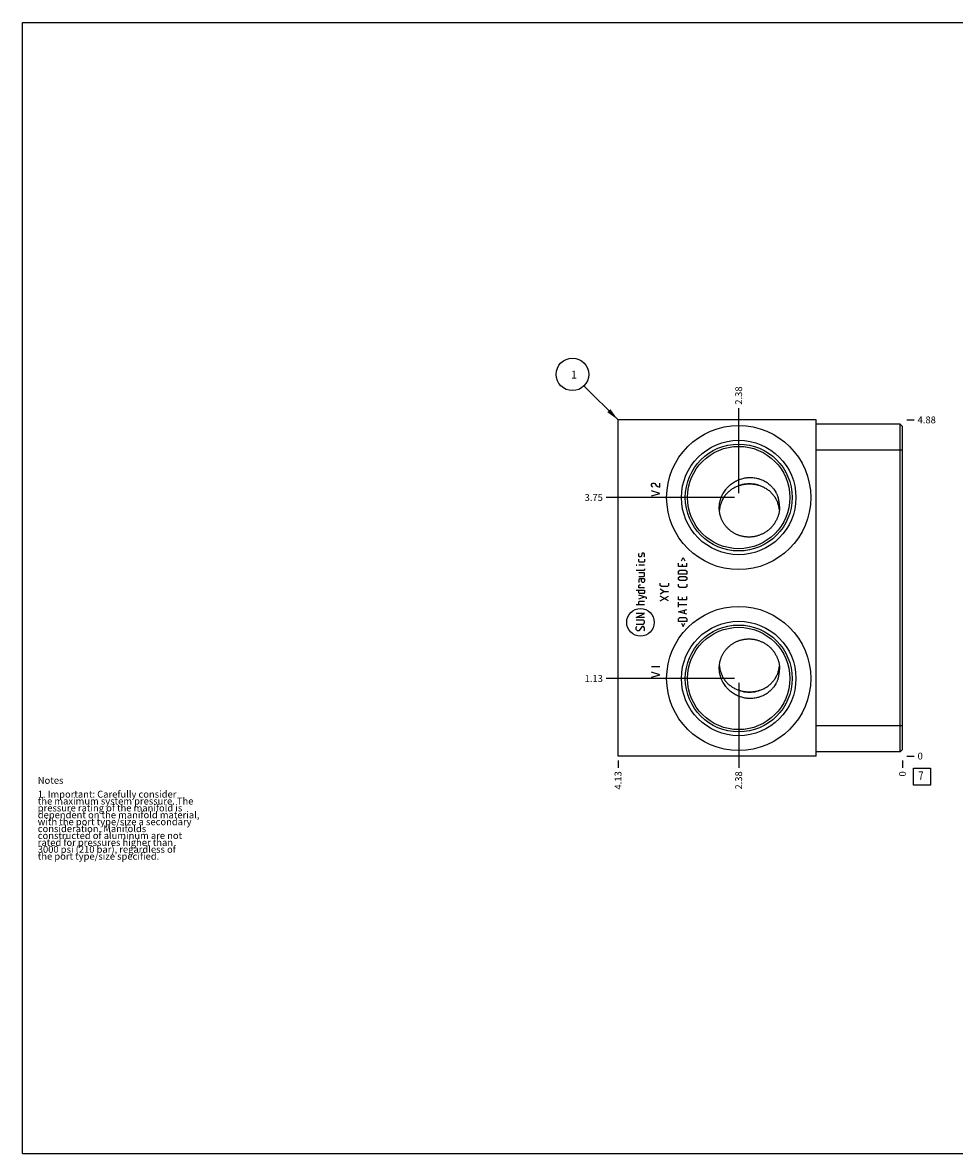
# Model space of a CAD drawing. Units: inches. Extents: x 0.3 to 21.7, y 0.3 to 16.7.
# Drawn here: x 0.3 to 13.8, y 0.3 to 16.7 of the extents above; entities that cross this region are included whole.
import ezdxf

# ---------------------------------------------------------------- set-up
doc = ezdxf.new("R2010")
doc.units = ezdxf.units.IN
doc.header["$LTSCALE"] = 1.21
doc.header["$MEASUREMENT"] = 0
doc.layers.get('0').update_dxf_attribs({"linetype": 'CONTINUOUS'})
doc.styles.get("Standard").update_dxf_attribs({"font": 'txt', "width": 0.8})
doc.dimstyles.new('DIMSTYLE_1', dxfattribs={"dimtxt": 0.1, "dimasz": 0.1875, "dimexe": 0.125, "dimexo": 0.0625, "dimgap": 0.025, "dimtad": 0, "dimtih": 1, "dimtoh": 1, "dimzin": 4, "dimdsep": 46, "dimtxsty": 'STANDARD', "dimblk": '_FILLED', "dimblk1": '_FILLED', "dimblk2": '_FILLED', "dimcen": 0.09, "dimadec": 0, "dimazin": 0, "dimtfac": 1, "dimtofl": 0, "dimtmove": 0, "dimatfit": 3, "dimldrblk": '_FILLED', "dimfxl": 1, "dimtolj": 1, "dimtzin": 4, "dimarcsym": 0})
doc.dimstyles.new('DIMSTYLE_2', dxfattribs={"dimtxt": 0.1, "dimasz": 0.1875, "dimexe": 0.125, "dimexo": 0.0625, "dimgap": 0.025, "dimtad": 0, "dimtih": 1, "dimtoh": 1, "dimdec": 0, "dimzin": 4, "dimdsep": 46, "dimtxsty": 'STANDARD', "dimblk": '_FILLED', "dimblk1": '_FILLED', "dimblk2": '_FILLED', "dimcen": 0.09, "dimadec": 0, "dimazin": 0, "dimtfac": 1, "dimtdec": 0, "dimtofl": 0, "dimtmove": 0, "dimatfit": 3, "dimldrblk": '_FILLED', "dimfxl": 1, "dimtolj": 1, "dimtzin": 4, "dimarcsym": 0})
doc.dimstyles.get("Standard").update_dxf_attribs({"dimtxt": 0.1, "dimasz": 0.1875, "dimexe": 0.125, "dimexo": 0.0625, "dimgap": 0.09, "dimtad": 0, "dimtih": 1, "dimtoh": 1, "dimdec": 3, "dimzin": 4, "dimdsep": 46, "dimtxsty": 'STANDARD', "dimblk": '_FILLED', "dimblk1": '_FILLED', "dimblk2": '_FILLED', "dimcen": 0.09, "dimadec": 0, "dimazin": 0, "dimtp": 0.001, "dimtm": 0.001, "dimtfac": 1, "dimtdec": 3, "dimtofl": 0, "dimtmove": 0, "dimatfit": 3, "dimldrblk": '_FILLED', "dimfxl": 1, "dimtolj": 1, "dimtzin": 4, "dimarcsym": 0})

# ---------------------------------------------------------------- blocks, each defined once
blk = doc.blocks.new('*D0')
at = {"color": 2, "linetype": 'CONTINUOUS'}
blk.add_line((8.9375, 6), (8.9375, 5.8925), dxfattribs=at)
at = {"color": 2, "linetype": 'CONTINUOUS', "insert": (8.8875, 5.8425), "char_height": 0.1, "width": 0.32, "attachment_point": 3, "rotation": 90, "line_spacing_factor": 0.9}
blk.add_mtext('4.13', dxfattribs=at)
blk = doc.blocks.new('_FILLED')
at = {"color": 0, "linetype": 'BYBLOCK'}
blk.add_solid([(0, 0), (-1, 0.167), (-1, -0.167)], dxfattribs=at)
blk = doc.blocks.new('*D1')
at = {"color": 2, "linetype": 'CONTINUOUS'}
blk.add_line((13.0625, 6), (13.0625, 5.8925), dxfattribs=at)
at = {"color": 2, "linetype": 'CONTINUOUS', "insert": (13.0125, 5.8425), "char_height": 0.1, "width": 0.08, "attachment_point": 3, "rotation": 90, "line_spacing_factor": 0.9}
blk.add_mtext('0', dxfattribs=at)
blk = doc.blocks.new('*D2')
at = {"color": 2, "linetype": 'CONTINUOUS'}
blk.add_line((13.125, 10.9375), (13.2325, 10.9375), dxfattribs=at)
at = {"color": 2, "linetype": 'CONTINUOUS', "insert": (13.2825, 10.9875), "char_height": 0.1, "width": 0.32, "attachment_point": 1, "line_spacing_factor": 0.9}
blk.add_mtext('4.88', dxfattribs=at)
blk = doc.blocks.new('*D3')
at = {"color": 2, "linetype": 'CONTINUOUS'}
blk.add_line((13.125, 6.0625), (13.2325, 6.0625), dxfattribs=at)
at = {"color": 2, "linetype": 'CONTINUOUS', "insert": (13.2825, 6.1125), "char_height": 0.1, "width": 0.08, "attachment_point": 1, "line_spacing_factor": 0.9}
blk.add_mtext('0', dxfattribs=at)
blk = doc.blocks.new('*D4')
at = {"color": 2, "linetype": 'CONTINUOUS'}
blk.add_line((10.6875, 9.875), (10.6875, 11.1075), dxfattribs=at)
at = {"color": 2, "linetype": 'CONTINUOUS', "insert": (10.6375, 11.1575), "char_height": 0.1, "width": 0.32, "attachment_point": 1, "rotation": 90, "line_spacing_factor": 0.9}
blk.add_mtext('2.38', dxfattribs=at)
blk = doc.blocks.new('*D5')
at = {"color": 2, "linetype": 'CONTINUOUS'}
blk.add_line((10.625, 9.8125), (8.7675, 9.8125), dxfattribs=at)
at = {"color": 2, "linetype": 'CONTINUOUS', "insert": (8.7175, 9.8625), "char_height": 0.1, "width": 0.32, "attachment_point": 3, "line_spacing_factor": 0.9}
blk.add_mtext('3.75', dxfattribs=at)
blk = doc.blocks.new('*D6')
at = {"color": 2, "linetype": 'CONTINUOUS'}
blk.add_line((10.6875, 7.125), (10.6875, 5.8925), dxfattribs=at)
at = {"color": 2, "linetype": 'CONTINUOUS', "insert": (10.6375, 5.8425), "char_height": 0.1, "width": 0.32, "attachment_point": 3, "rotation": 90, "line_spacing_factor": 0.9}
blk.add_mtext('2.38', dxfattribs=at)
blk = doc.blocks.new('*D7')
at = {"color": 2, "linetype": 'CONTINUOUS'}
blk.add_line((10.625, 7.1875), (8.7675, 7.1875), dxfattribs=at)
at = {"color": 2, "linetype": 'CONTINUOUS', "insert": (8.7175, 7.2375), "char_height": 0.1, "width": 0.32, "attachment_point": 3, "line_spacing_factor": 0.9}
blk.add_mtext('1.13', dxfattribs=at)
blk = doc.blocks.new('SUN_FACENUMBER_BL1', base_point=(13.346, 5.764))
at = {"color": 2, "linetype": 'CONTINUOUS'}
for p, q in [((13.221, 5.889), (13.471, 5.889)), ((13.221, 5.639), (13.221, 5.889)), ((13.471, 5.889), (13.471, 5.639)), ((13.471, 5.639), (13.221, 5.639))]:
    blk.add_line(p, q, dxfattribs=at)
at = {"color": 2, "linetype": 'CONTINUOUS', "width": 0.8}
blk.add_text('7', height=0.125, dxfattribs=at).set_placement((13.294, 5.715))
blk = doc.blocks.new('SUN_NBOMBALLOON_BL2', base_point=(8.277, 11.598))
at = {"color": 2, "linetype": 'CONTINUOUS'}
blk.add_circle((8.277, 11.598), 0.236, dxfattribs=at)
at = {"color": 2, "linetype": 'CONTINUOUS', "insert": (8.256, 11.652), "char_height": 0.115, "width": 0.092, "attachment_point": 1, "line_spacing_factor": 0.9}
blk.add_mtext('1', dxfattribs=at)

msp = doc.modelspace()

# ---------------------------------------------------------------- linework, layer by layer
at = {"color": 7, "linetype": 'CONTINUOUS'}
for p, q in [((0.301, 0.301), (0.301, 16.699)), ((0.301, 16.699), (21.699, 16.699)), ((8.938, 6.062), (8.938, 10.938)), ((11.812, 10.938), (8.938, 10.938)), ((11.812, 6.062), (11.812, 10.938)), ((13.031, 10.874), (11.812, 10.874)), ((13.031, 6.126), (13.031, 10.874)), ((13.062, 10.843), (13.031, 10.874)), ((13.062, 6.157), (13.062, 10.843)), ((13.062, 10.499), (11.812, 10.499)), ((13.062, 6.501), (11.812, 6.501)), ((13.031, 6.126), (11.812, 6.126)), ((13.062, 6.157), (13.031, 6.126)), ((11.812, 6.062), (8.938, 6.062)), ((0.301, 0.301), (21.699, 0.301))]:
    msp.add_line(p, q, dxfattribs=at)
at = {"color": 4, "linetype": 'CONTINUOUS'}
for p, q in [((9.423, 10), (9.433, 10.015)), ((9.433, 10.015), (9.443, 10.022)), ((9.443, 10.022), (9.463, 10.022)), ((9.463, 10.022), (9.473, 10.015)), ((9.473, 10.015), (9.493, 9.985)), ((9.543, 9.962), (9.543, 10.022)), ((9.423, 9.985), (9.423, 10)), ((9.433, 9.97), (9.423, 9.985)), ((9.543, 9.872), (9.423, 9.91)), ((9.423, 9.835), (9.543, 9.872)), ((9.443, 9.962), (9.433, 9.97)), ((9.493, 9.985), (9.513, 9.97)), ((9.513, 9.97), (9.543, 9.962)), ((9.237, 8.995), (9.245, 9.004)), ((9.237, 8.961), (9.237, 8.995)), ((9.245, 8.953), (9.237, 8.961)), ((9.237, 8.884), (9.237, 8.918)), ((9.245, 8.875), (9.237, 8.884)), ((9.271, 8.953), (9.245, 8.953)), ((9.314, 8.875), (9.245, 8.875)), ((9.277, 8.961), (9.271, 8.953)), ((9.283, 8.995), (9.277, 8.961)), ((9.288, 9.004), (9.283, 8.995)), ((9.314, 9.004), (9.288, 9.004)), ((9.323, 8.995), (9.314, 9.004)), ((9.314, 8.953), (9.323, 8.961)), ((9.323, 8.884), (9.314, 8.875)), ((9.323, 8.961), (9.323, 8.995)), ((9.323, 8.918), (9.323, 8.884)), ((9.815, 8.81), (9.815, 8.861)), ((9.86, 8.895), (9.883, 8.941)), ((9.883, 8.941), (9.906, 8.895)), ((9.935, 8.81), (9.935, 8.861)), ((9.203, 8.83), (9.203, 8.833)), ((9.203, 8.833), (9.211, 8.83)), ((9.211, 8.83), (9.203, 8.83)), ((9.314, 8.753), (9.203, 8.753)), ((9.323, 8.83), (9.237, 8.83)), ((9.323, 8.718), (9.237, 8.718)), ((9.323, 8.761), (9.314, 8.753)), ((9.323, 8.778), (9.323, 8.761)), ((9.323, 8.675), (9.323, 8.718)), ((9.935, 8.81), (9.815, 8.81)), ((9.815, 8.744), (9.832, 8.761)), ((9.815, 8.701), (9.815, 8.744)), ((9.935, 8.701), (9.815, 8.701)), ((9.832, 8.761), (9.917, 8.761)), ((9.866, 8.844), (9.866, 8.81)), ((9.917, 8.761), (9.935, 8.744)), ((9.935, 8.744), (9.935, 8.701)), ((9.237, 8.667), (9.314, 8.667)), ((9.254, 8.633), (9.237, 8.624)), ((9.237, 8.624), (9.237, 8.581)), ((9.237, 8.538), (9.245, 8.544)), ((9.237, 8.504), (9.237, 8.538)), ((9.245, 8.544), (9.263, 8.544)), ((9.323, 8.633), (9.254, 8.633)), ((9.28, 8.598), (9.28, 8.633)), ((9.288, 8.581), (9.28, 8.598)), ((9.314, 8.581), (9.288, 8.581)), ((9.314, 8.667), (9.323, 8.675)), ((9.323, 8.598), (9.314, 8.581)), ((9.323, 8.633), (9.323, 8.598)), ((9.551, 8.537), (9.551, 8.571)), ((9.568, 8.52), (9.551, 8.537)), ((9.671, 8.537), (9.653, 8.52)), ((9.671, 8.571), (9.671, 8.537)), ((9.815, 8.65), (9.832, 8.667)), ((9.815, 8.624), (9.815, 8.65)), ((9.832, 8.607), (9.815, 8.624)), ((9.815, 8.524), (9.815, 8.558)), ((9.832, 8.667), (9.917, 8.667)), ((9.917, 8.607), (9.832, 8.607)), ((9.917, 8.667), (9.935, 8.65)), ((9.935, 8.624), (9.917, 8.607)), ((9.935, 8.65), (9.935, 8.624)), ((9.935, 8.558), (9.935, 8.524)), ((9.203, 8.47), (9.323, 8.47)), ((9.323, 8.504), (9.237, 8.504)), ((9.237, 8.435), (9.237, 8.47)), ((9.245, 8.418), (9.237, 8.435)), ((9.351, 8.361), (9.237, 8.395)), ((9.237, 8.344), (9.323, 8.37)), ((9.314, 8.418), (9.245, 8.418)), ((9.323, 8.435), (9.314, 8.418)), ((9.323, 8.47), (9.323, 8.435)), ((9.602, 8.451), (9.551, 8.485)), ((9.551, 8.417), (9.602, 8.451)), ((9.671, 8.314), (9.551, 8.383)), ((9.551, 8.314), (9.671, 8.383)), ((9.653, 8.52), (9.568, 8.52)), ((9.602, 8.451), (9.671, 8.451)), ((9.832, 8.507), (9.815, 8.524)), ((9.815, 8.327), (9.815, 8.378)), ((9.917, 8.507), (9.832, 8.507)), ((9.935, 8.524), (9.917, 8.507)), ((9.935, 8.327), (9.935, 8.378)), ((9.323, 8.258), (9.203, 8.258)), ((9.237, 8.301), (9.245, 8.31)), ((9.237, 8.258), (9.237, 8.301)), ((9.245, 8.31), (9.323, 8.31)), ((9.351, 8.344), (9.351, 8.361)), ((9.935, 8.327), (9.815, 8.327)), ((9.815, 8.224), (9.815, 8.293)), ((9.935, 8.258), (9.815, 8.258)), ((9.866, 8.361), (9.866, 8.327)), ((9.203, 8.07), (9.323, 8.13)), ((9.323, 8.13), (9.203, 8.13)), ((9.323, 8.07), (9.203, 8.07)), ((9.305, 8.035), (9.203, 8.035)), ((9.323, 8.018), (9.305, 8.035)), ((9.815, 8.155), (9.935, 8.19)), ((9.935, 8.121), (9.815, 8.155)), ((9.815, 8.055), (9.832, 8.073)), ((9.815, 8.013), (9.815, 8.055)), ((9.832, 8.073), (9.917, 8.073)), ((9.9, 8.133), (9.9, 8.178)), ((9.917, 8.073), (9.935, 8.055)), ((9.935, 8.055), (9.935, 8.013)), ((9.203, 7.975), (9.305, 7.975)), ((9.203, 7.933), (9.211, 7.941)), ((9.203, 7.898), (9.203, 7.933)), ((9.22, 7.881), (9.203, 7.898)), ((9.237, 7.881), (9.22, 7.881)), ((9.288, 7.941), (9.237, 7.881)), ((9.305, 7.941), (9.288, 7.941)), ((9.305, 7.975), (9.323, 7.993)), ((9.323, 7.924), (9.305, 7.941)), ((9.314, 7.881), (9.323, 7.89)), ((9.323, 7.993), (9.323, 8.018)), ((9.323, 7.89), (9.323, 7.924)), ((9.935, 8.013), (9.815, 8.013)), ((9.86, 7.99), (9.883, 7.944)), ((9.883, 7.944), (9.906, 7.99)), ((9.423, 7.363), (9.543, 7.363)), ((9.543, 7.243), (9.423, 7.28)), ((9.423, 7.205), (9.543, 7.243))]:
    msp.add_line(p, q, dxfattribs=at)
at = {"color": 7, "linetype": 'CONTINUOUS'}
for centre, radius in [((10.688, 9.812), 1.045), ((10.688, 9.812), 0.83), ((10.688, 9.812), 0.775), ((10.688, 9.812), 0.742), ((10.688, 7.188), 1.045), ((10.688, 7.188), 0.83), ((10.688, 7.188), 0.775), ((10.688, 7.188), 0.742)]:
    msp.add_circle(centre, radius, dxfattribs=at)
at = {"color": 4, "linetype": 'CONTINUOUS'}
msp.add_circle((9.263, 8.002), 0.2, dxfattribs=at)
at = {"color": 7, "linetype": 'CONTINUOUS'}
for centre, radius, start, end in [((10.843, 9.572), 0.439, 89.9927, 117.3143), ((10.844, 9.572), 0.439, 62.6857, 90.0073), ((10.854, 9.68), 0.427, 359.9731, 18.1064), ((10.854, 7.32), 0.427, 341.8936, 0.0269), ((10.843, 7.428), 0.439, 242.3672, 270.0075), ((10.844, 7.428), 0.439, 269.9925, 297.6328)]:
    msp.add_arc(centre, radius, start, end, dxfattribs=at)
for points, knots in [([(10.434, 9.812), (10.436, 9.818), (10.44, 9.828), (10.447, 9.843), (10.454, 9.858), (10.465, 9.877), (10.48, 9.901), (10.496, 9.924), (10.51, 9.941), (10.525, 9.958), (10.545, 9.978), (10.57, 10), (10.597, 10.02), (10.625, 10.039), (10.655, 10.055), (10.68, 10.066), (10.7, 10.074), (10.721, 10.082), (10.747, 10.089), (10.774, 10.095), (10.795, 10.098), (10.816, 10.101), (10.833, 10.102), (10.843, 10.103)], [0, 0, 0, 0, 0.031147, 0.062373, 0.093678, 0.125063, 0.188054, 0.251315, 0.283027, 0.314772, 0.37828, 0.441714, 0.504946, 0.567886, 0.630485, 0.692734, 0.72374, 0.754668, 0.816305, 0.877704, 0.908335, 0.938926, 1, 1, 1, 1]), ([(11.045, 9.962), (11.038, 9.966), (11.022, 9.972), (10.999, 9.981), (10.974, 9.989), (10.949, 9.995), (10.923, 9.999), (10.897, 10.003), (10.87, 10.005), (10.843, 10.005), (10.817, 10.005), (10.79, 10.003), (10.764, 9.999), (10.738, 9.995), (10.713, 9.989), (10.688, 9.981), (10.665, 9.972), (10.649, 9.966), (10.642, 9.962)], [0, 0, 0, 0, 0.060016, 0.12083, 0.182457, 0.244862, 0.307964, 0.371636, 0.435713, 0.5, 0.564287, 0.628364, 0.692036, 0.755138, 0.817543, 0.87917, 0.939984, 1, 1, 1, 1]), ([(10.843, 10.103), (10.855, 10.103), (10.877, 10.103), (10.911, 10.1), (10.944, 10.094), (10.977, 10.086), (11.009, 10.075), (11.04, 10.062), (11.07, 10.047), (11.099, 10.029), (11.126, 10.008), (11.147, 9.989), (11.163, 9.973), (11.175, 9.961), (11.186, 9.948), (11.2, 9.93), (11.216, 9.906), (11.231, 9.881), (11.241, 9.861), (11.248, 9.845), (11.254, 9.829), (11.258, 9.818), (11.26, 9.812)], [0, 0, 0, 0, 0.062001, 0.123948, 0.185881, 0.247834, 0.309838, 0.371917, 0.434093, 0.496384, 0.558804, 0.621364, 0.652706, 0.684086, 0.715504, 0.746961, 0.80998, 0.873157, 0.904811, 0.936502, 0.968233, 1, 1, 1, 1]), ([(10.642, 9.962), (10.634, 9.958), (10.618, 9.95), (10.595, 9.937), (10.574, 9.922), (10.553, 9.906), (10.533, 9.889), (10.515, 9.87), (10.498, 9.851), (10.482, 9.83), (10.467, 9.808), (10.454, 9.785), (10.442, 9.761), (10.431, 9.735), (10.423, 9.709), (10.416, 9.682), (10.411, 9.655), (10.408, 9.636), (10.408, 9.627)], [0, 0, 0, 0, 0.062237, 0.123893, 0.185112, 0.246043, 0.306837, 0.367643, 0.4286, 0.489841, 0.551484, 0.613631, 0.676366, 0.73975, 0.803815, 0.868567, 0.933981, 1, 1, 1, 1]), ([(11.279, 9.635), (11.278, 9.644), (11.275, 9.662), (11.27, 9.689), (11.262, 9.715), (11.254, 9.741), (11.243, 9.765), (11.231, 9.789), (11.218, 9.811), (11.203, 9.833), (11.187, 9.853), (11.17, 9.872), (11.152, 9.89), (11.133, 9.907), (11.112, 9.923), (11.091, 9.937), (11.069, 9.95), (11.053, 9.958), (11.045, 9.962)], [0, 0, 0, 0, 0.065935, 0.131256, 0.195919, 0.259904, 0.323222, 0.385912, 0.448036, 0.509677, 0.570938, 0.631934, 0.692795, 0.753657, 0.814664, 0.875961, 0.937694, 1, 1, 1, 1]), ([(10.406, 9.662), (10.406, 9.668), (10.406, 9.681), (10.408, 9.7), (10.41, 9.719), (10.413, 9.738), (10.417, 9.757), (10.422, 9.776), (10.427, 9.794), (10.432, 9.806), (10.434, 9.812)], [0, 0, 0, 0, 0.124288, 0.248717, 0.373318, 0.498122, 0.623161, 0.748465, 0.874072, 1, 1, 1, 1]), ([(11.281, 9.68), (11.281, 9.672), (11.281, 9.658), (11.279, 9.637), (11.276, 9.615), (11.273, 9.594), (11.268, 9.573), (11.262, 9.553), (11.255, 9.532), (11.248, 9.512), (11.239, 9.492), (11.229, 9.473), (11.218, 9.454), (11.207, 9.436), (11.194, 9.419), (11.181, 9.402), (11.167, 9.385), (11.152, 9.37), (11.137, 9.355), (11.12, 9.341), (11.103, 9.327), (11.086, 9.315), (11.068, 9.303), (11.049, 9.292), (11.03, 9.283), (11.01, 9.274), (10.99, 9.266), (10.97, 9.259), (10.949, 9.253), (10.928, 9.248), (10.907, 9.244), (10.886, 9.241), (10.865, 9.239), (10.851, 9.239), (10.843, 9.239)], [0, 0, 0, 0, 0.031117, 0.062265, 0.093443, 0.124647, 0.155876, 0.187128, 0.2184, 0.24969, 0.280995, 0.312313, 0.343641, 0.374978, 0.406321, 0.437667, 0.469015, 0.500361, 0.531703, 0.56304, 0.594369, 0.625688, 0.656994, 0.688286, 0.719561, 0.750819, 0.782055, 0.81327, 0.844461, 0.875626, 0.906764, 0.937873, 0.968953, 1, 1, 1, 1]), ([(10.843, 9.239), (10.836, 9.239), (10.822, 9.239), (10.8, 9.24), (10.779, 9.242), (10.758, 9.246), (10.737, 9.25), (10.716, 9.255), (10.696, 9.262), (10.676, 9.269), (10.656, 9.277), (10.637, 9.287), (10.618, 9.297), (10.6, 9.308), (10.582, 9.32), (10.566, 9.333), (10.549, 9.346), (10.534, 9.361), (10.519, 9.376), (10.505, 9.392), (10.492, 9.408), (10.479, 9.425), (10.468, 9.443), (10.457, 9.461), (10.448, 9.48), (10.439, 9.499), (10.431, 9.518), (10.425, 9.538), (10.419, 9.558), (10.414, 9.579), (10.411, 9.599), (10.408, 9.62), (10.406, 9.641), (10.406, 9.655), (10.406, 9.662)], [0, 0, 0, 0, 0.031783, 0.063533, 0.095245, 0.126921, 0.158558, 0.190156, 0.221715, 0.253234, 0.284713, 0.316151, 0.347549, 0.378907, 0.410226, 0.441504, 0.472745, 0.503948, 0.535114, 0.566246, 0.597345, 0.628413, 0.659452, 0.690464, 0.721453, 0.752423, 0.783376, 0.814317, 0.84525, 0.876181, 0.907115, 0.938058, 0.969018, 1, 1, 1, 1]), ([(10.406, 7.338), (10.406, 7.345), (10.406, 7.359), (10.408, 7.38), (10.411, 7.401), (10.414, 7.421), (10.419, 7.442), (10.425, 7.462), (10.431, 7.482), (10.439, 7.501), (10.448, 7.52), (10.457, 7.539), (10.468, 7.557), (10.479, 7.575), (10.492, 7.592), (10.505, 7.608), (10.519, 7.624), (10.534, 7.639), (10.549, 7.654), (10.566, 7.667), (10.582, 7.68), (10.6, 7.692), (10.618, 7.703), (10.637, 7.713), (10.656, 7.723), (10.676, 7.731), (10.696, 7.738), (10.716, 7.745), (10.737, 7.75), (10.758, 7.754), (10.779, 7.758), (10.8, 7.76), (10.822, 7.761), (10.836, 7.761), (10.843, 7.761)], [0, 0, 0, 0, 0.030982, 0.061942, 0.092885, 0.123819, 0.15475, 0.185683, 0.216624, 0.247577, 0.278547, 0.309536, 0.340548, 0.371587, 0.402655, 0.433754, 0.464886, 0.496052, 0.527255, 0.558496, 0.589774, 0.621093, 0.652451, 0.683849, 0.715287, 0.746766, 0.778285, 0.809844, 0.841442, 0.873079, 0.904755, 0.936467, 0.968217, 1, 1, 1, 1]), ([(10.843, 7.761), (10.851, 7.761), (10.865, 7.761), (10.886, 7.759), (10.907, 7.756), (10.928, 7.752), (10.949, 7.747), (10.97, 7.741), (10.99, 7.734), (11.01, 7.726), (11.03, 7.717), (11.049, 7.708), (11.068, 7.697), (11.086, 7.685), (11.103, 7.673), (11.12, 7.659), (11.137, 7.645), (11.152, 7.63), (11.167, 7.615), (11.181, 7.598), (11.194, 7.581), (11.207, 7.564), (11.218, 7.546), (11.229, 7.527), (11.239, 7.508), (11.248, 7.488), (11.255, 7.468), (11.262, 7.447), (11.268, 7.427), (11.273, 7.406), (11.276, 7.385), (11.279, 7.363), (11.281, 7.342), (11.281, 7.328), (11.281, 7.32)], [0, 0, 0, 0, 0.031047, 0.062127, 0.093236, 0.124374, 0.155539, 0.18673, 0.217945, 0.249181, 0.280439, 0.311714, 0.343006, 0.374312, 0.405631, 0.43696, 0.468297, 0.499639, 0.530985, 0.562333, 0.593679, 0.625022, 0.656359, 0.687687, 0.719005, 0.75031, 0.7816, 0.812872, 0.844124, 0.875353, 0.906557, 0.937735, 0.968883, 1, 1, 1, 1]), ([(10.434, 7.188), (10.432, 7.194), (10.427, 7.206), (10.422, 7.224), (10.417, 7.243), (10.413, 7.262), (10.41, 7.281), (10.408, 7.3), (10.406, 7.319), (10.406, 7.332), (10.406, 7.338)], [0, 0, 0, 0, 0.125928, 0.251535, 0.376839, 0.501878, 0.626682, 0.751283, 0.875712, 1, 1, 1, 1]), ([(10.408, 7.373), (10.408, 7.364), (10.411, 7.345), (10.416, 7.318), (10.423, 7.291), (10.431, 7.265), (10.441, 7.24), (10.453, 7.216), (10.466, 7.193), (10.481, 7.171), (10.497, 7.151), (10.514, 7.131), (10.532, 7.112), (10.552, 7.095), (10.572, 7.079), (10.594, 7.064), (10.616, 7.051), (10.632, 7.043), (10.64, 7.039)], [0, 0, 0, 0, 0.066038, 0.13147, 0.196241, 0.260325, 0.323728, 0.386482, 0.448647, 0.510305, 0.571556, 0.632519, 0.693322, 0.754106, 0.815017, 0.876204, 0.937818, 1, 1, 1, 1]), ([(11.047, 7.039), (11.055, 7.043), (11.071, 7.051), (11.093, 7.064), (11.114, 7.078), (11.134, 7.094), (11.153, 7.111), (11.171, 7.129), (11.188, 7.148), (11.204, 7.168), (11.218, 7.19), (11.232, 7.212), (11.243, 7.236), (11.254, 7.26), (11.263, 7.285), (11.27, 7.311), (11.275, 7.338), (11.278, 7.356), (11.279, 7.366)], [0, 0, 0, 0, 0.062252, 0.123943, 0.185209, 0.246196, 0.307047, 0.367906, 0.428908, 0.490179, 0.551835, 0.613976, 0.676684, 0.740022, 0.804026, 0.868707, 0.934047, 1, 1, 1, 1]), ([(10.843, 6.897), (10.833, 6.898), (10.816, 6.899), (10.795, 6.902), (10.774, 6.905), (10.747, 6.911), (10.721, 6.918), (10.7, 6.926), (10.68, 6.934), (10.655, 6.945), (10.625, 6.961), (10.597, 6.98), (10.57, 7), (10.545, 7.022), (10.525, 7.042), (10.51, 7.059), (10.496, 7.076), (10.48, 7.099), (10.465, 7.123), (10.454, 7.142), (10.447, 7.157), (10.44, 7.172), (10.436, 7.182), (10.434, 7.188)], [0, 0, 0, 0, 0.061074, 0.091665, 0.122296, 0.183695, 0.245333, 0.276261, 0.307266, 0.369516, 0.432115, 0.495054, 0.558286, 0.62172, 0.685228, 0.716973, 0.748685, 0.811946, 0.874937, 0.906322, 0.937627, 0.968853, 1, 1, 1, 1]), ([(11.26, 7.188), (11.258, 7.182), (11.254, 7.171), (11.248, 7.155), (11.241, 7.139), (11.231, 7.119), (11.216, 7.094), (11.2, 7.07), (11.186, 7.052), (11.175, 7.039), (11.163, 7.027), (11.147, 7.011), (11.126, 6.992), (11.099, 6.971), (11.07, 6.953), (11.04, 6.938), (11.009, 6.925), (10.977, 6.914), (10.944, 6.906), (10.911, 6.9), (10.877, 6.897), (10.855, 6.897), (10.843, 6.897)], [0, 0, 0, 0, 0.031767, 0.063498, 0.095189, 0.126843, 0.19002, 0.253039, 0.284496, 0.315914, 0.347294, 0.378636, 0.441196, 0.503616, 0.565907, 0.628083, 0.690162, 0.752166, 0.814119, 0.876052, 0.937999, 1, 1, 1, 1]), ([(10.64, 7.039), (10.647, 7.035), (10.663, 7.028), (10.687, 7.02), (10.711, 7.012), (10.737, 7.006), (10.763, 7.001), (10.79, 6.998), (10.816, 6.995), (10.843, 6.995), (10.871, 6.995), (10.897, 6.998), (10.924, 7.001), (10.95, 7.006), (10.976, 7.012), (11, 7.02), (11.024, 7.028), (11.04, 7.035), (11.047, 7.039)], [0, 0, 0, 0, 0.059969, 0.120747, 0.182351, 0.24475, 0.307863, 0.37156, 0.435672, 0.5, 0.564328, 0.62844, 0.692137, 0.75525, 0.817649, 0.879253, 0.940031, 1, 1, 1, 1])]:
    msp.add_open_spline(points, degree=3, knots=knots, dxfattribs=at)

# ---------------------------------------------------------------- block references
at = {"color": 2, "linetype": 'CONTINUOUS'}
for name, p in [('SUN_NBOMBALLOON_BL2', (8.277, 11.598)), ('SUN_FACENUMBER_BL1', (13.346, 5.764))]:
    msp.add_blockref(name, p, dxfattribs=at)

# ---------------------------------------------------------------- texts
at = {"color": 2, "linetype": 'CONTINUOUS', "insert": (0.521, 5.76), "char_height": 0.1, "width": 3.04, "attachment_point": 1, "line_spacing_factor": 0.6}
msp.add_mtext('Notes\\P \\P1. Important: Carefully consider\\P   the maximum system pressure. The\\P   pressure rating of the manifold is\\P   dependent on the manifold material,\\P   with the port type/size a secondary\\P   consideration. Manifolds\\P   constructed of aluminum are not\\P   rated for pressures higher than\\P   3000 psi (210 bar), regardless of\\P   the port type/size specified.', dxfattribs=at)

# ---------------------------------------------------------------- dimensions: what is measured, and where the dimension line sits
at = {"color": 2, "linetype": 'CONTINUOUS'}
for feature_location, offset, dtype, origin, dimstyle, picture, middle in [((10.6875, 9.875), (0, 1.2325), 1, (13.0625, 6.0625), 'DIMSTYLE_1', '*D4', (10.687500122, 11.319999969)), ((13.125, 10.938), (0.107, 0), 0, (13.062, 6.062), 'DIMSTYLE_1', '*D2', (13.445, 10.937)), ((10.625, 9.812), (-1.857, 0), 0, (13.062, 6.062), 'DIMSTYLE_1', '*D5', (8.56, 9.812)), ((10.625, 7.1875), (-1.8575, 0), 0, (13.0625, 6.0625), 'DIMSTYLE_1', '*D7', (8.57000003, 7.187500061)), ((10.6875, 7.125), (0, -1.2325), 1, (13.0625, 6.0625), 'DIMSTYLE_1', '*D6', (10.687499878, 5.684999969)), ((13.125, 6.0625), (0.1075, 0), 0, (13.0625, 6.0625), 'DIMSTYLE_2', '*D3', (13.322500549, 6.06249997)), ((8.938, 6), (0, -0.107), 1, (13.062, 6.062), 'DIMSTYLE_1', '*D0', (8.937, 5.685)), ((13.0625, 6), (0, -0.1075), 1, (13.0625, 6.0625), 'DIMSTYLE_2', '*D1', (13.062499939, 5.802500061))]:
    dim = msp.add_ordinate_dim(feature_location=feature_location, offset=offset, dtype=dtype, origin=origin, dimstyle=dimstyle, dxfattribs=at)
    dim.commit()
    dim.dimension.update_dxf_attribs({"geometry": picture, "text_midpoint": middle})

# ---------------------------------------------------------------- leaders
msp.add_leader([(8.938, 10.938), (8.444, 11.431)], dimstyle='STANDARD', override={"dimtad": 0}, dxfattribs=at)

doc.saveas('drawing.dxf')
